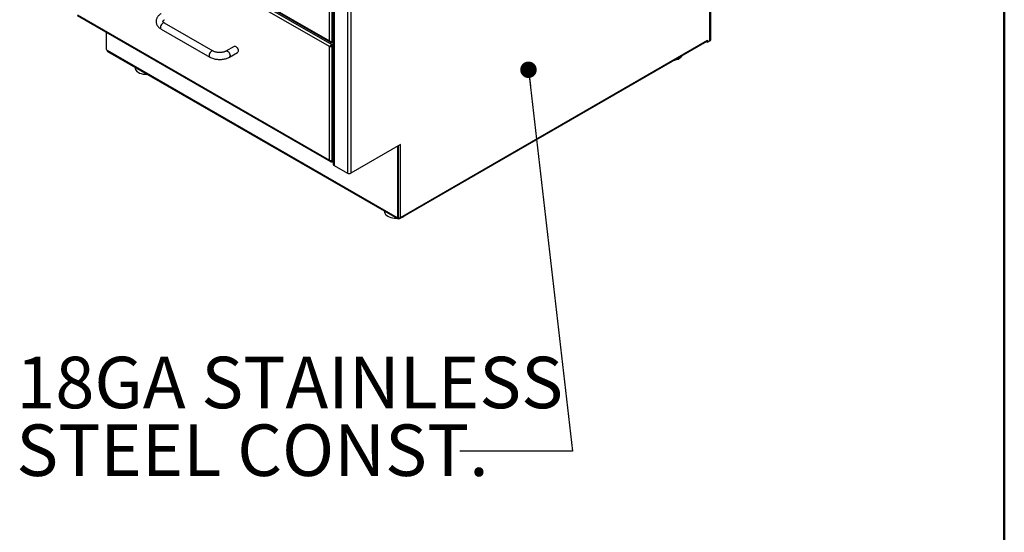
# Model space of a CAD drawing. Units: inches. Extents: x 0.5 to 10.5, y 0.5 to 8.
# Drawn here: x 8.1 to 10.5, y 4.3 to 5.6 of the extents above; entities that cross this region are included whole.
import ezdxf

# ---------------------------------------------------------------- set-up
doc = ezdxf.new("R2010")
doc.units = ezdxf.units.IN
doc.header["$MEASUREMENT"] = 0
doc.styles.add('SLDTEXTSTYLE0', font='TXT', dxfattribs={"width": 0.75})
doc.dimstyles.new('SLDDIMSTYLE4', dxfattribs={"dimtxt": 0.18, "dimasz": 0.04, "dimexe": 0, "dimexo": 0.0625, "dimgap": 0, "dimtad": 0, "dimtih": 1, "dimtoh": 1, "dimdec": 0, "dimrnd": 1e-09, "dimzin": 0, "dimdsep": 46, "dimtxsty": 'Standard', "dimblk1": 'DOT', "dimblk2": 'DOT', "dimsah": 1, "dimcen": 0.09, "dimadec": 0, "dimazin": 0, "dimtfac": 0.04, "dimtdec": 0, "dimtofl": 0, "dimtmove": 0, "dimatfit": 3, "dimldrblk": 'DOT', "dimfxl": 1, "dimfrac": 2, "dimtolj": 1, "dimtzin": 0, "dimarcsym": 0})

# ---------------------------------------------------------------- blocks, each defined once
blk = doc.blocks.new('_Dot')
at = {"color": 0, "linetype": 'ByBlock', "lineweight": -2}
blk.add_line((-0.5, 0), (-1, 0), dxfattribs=at)
at = {"color": 0, "linetype": 'ByBlock', "const_width": 0.5}
blk.add_lwpolyline([(-0.25, 0, 1), (0.25, 0, 1)], format="xyb", close=True, dxfattribs=at)

msp = doc.modelspace()

# ---------------------------------------------------------------- linework, layer by layer
at = {"color": 7, "linetype": 'Continuous', "lineweight": 50}
msp.add_line((10.5, 8), (10.5, 0.5), dxfattribs=at)
at = {"color": 7, "linetype": 'Continuous', "lineweight": 25}
for p, q in [((9.7863, 5.49896), (9.7863, 6.90032)), ((9.78805, 5.5014), (9.78805, 6.9035)), ((8.87312, 6.42388), (8.87312, 5.19907)), ((8.87488, 6.42143), (8.87488, 5.19662)), ((8.90732, 6.4027), (8.90732, 5.17789)), ((8.91581, 6.4027), (8.91581, 5.17789)), ((8.25176, 5.85032), (8.86624, 5.49559)), ((8.25246, 5.85152), (8.86357, 5.49873)), ((8.87029, 5.48896), (8.25246, 5.84563)), ((8.86357, 5.48508), (8.25246, 5.83787)), ((8.86357, 5.49873), (8.86357, 5.7745)), ((8.87029, 5.49692), (8.87029, 5.77631)), ((8.25176, 5.5609), (8.86624, 5.20617)), ((8.25246, 5.5621), (8.86357, 5.20931)), ((8.58182, 5.47411), (8.46397, 5.54215)), ((8.32247, 5.52008), (8.32247, 5.47875)), ((8.45564, 5.52771), (8.57349, 5.45968)), ((8.87029, 5.49646), (8.86962, 5.49685)), ((8.87029, 5.49692), (8.87312, 5.49855)), ((8.87029, 5.49646), (8.87312, 5.4981)), ((8.87029, 5.49485), (8.87312, 5.49649)), ((8.87029, 5.49485), (8.87029, 5.49646)), ((9.03446, 5.0678), (9.77948, 5.49789)), ((9.0357, 5.07055), (9.78072, 5.50063)), ((9.77883, 5.49752), (9.77883, 5.49682)), ((9.77883, 5.49682), (9.78072, 5.49574)), ((9.78072, 5.50063), (9.78072, 5.49574)), ((9.78072, 5.49574), (9.7863, 5.49896)), ((8.32365, 5.47671), (8.32443, 5.47626)), ((8.32443, 5.47626), (9.02761, 5.07032)), ((8.32568, 5.47351), (9.02885, 5.06757)), ((8.63241, 5.48545), (8.61277, 5.47411)), ((8.62111, 5.45968), (8.64075, 5.47102)), ((8.86357, 5.48508), (8.86497, 5.48588)), ((8.86357, 5.20931), (8.86357, 5.48508)), ((8.87029, 5.48689), (8.8696, 5.48729)), ((8.87312, 5.49059), (8.87029, 5.48896)), ((8.87312, 5.48898), (8.87029, 5.48735)), ((8.87029, 5.48896), (8.87029, 5.48735)), ((8.87029, 5.48689), (8.87312, 5.48853)), ((8.87029, 5.2075), (8.87029, 5.48689)), ((8.39242, 5.43498), (8.39242, 5.43355)), ((9.0357, 5.2471), (8.91581, 5.17789)), ((9.02958, 5.2432), (9.02926, 5.24338)), ((9.02958, 5.2432), (9.03146, 5.24429)), ((9.02958, 5.07055), (9.02958, 5.2432)), ((9.03146, 5.24429), (9.03115, 5.24447)), ((9.03146, 5.07164), (9.03146, 5.24429)), ((9.0357, 5.07055), (9.0357, 5.2471)), ((8.87029, 5.20705), (8.86962, 5.20743)), ((8.87029, 5.2075), (8.87312, 5.20913)), ((8.87029, 5.20705), (8.87312, 5.20868)), ((8.87029, 5.20544), (8.87312, 5.20707)), ((8.87029, 5.20544), (8.87029, 5.20705)), ((8.87488, 5.19662), (8.90732, 5.17789)), ((8.99739, 5.08574), (8.99739, 5.08431)), ((9.02761, 5.07032), (9.0284, 5.06987)), ((9.02923, 5.06978), (9.03112, 5.07087)), ((9.02958, 5.07055), (9.03146, 5.07164)), ((9.03185, 5.06954), (9.03185, 5.06787)), ((9.03185, 5.06787), (9.03374, 5.06896))]:
    msp.add_line(p, q, dxfattribs=at)
at = {"color": 7, "linetype": 'Continuous', "lineweight": 25, "flags": 128}
for points in [[(8.46397, 5.54215), (8.46327, 5.54243), (8.46163, 5.54245), (8.4598, 5.54173), (8.45798, 5.54035), (8.45634, 5.53844), (8.45504, 5.53618), (8.4542, 5.5338), (8.45391, 5.53153), (8.4542, 5.52959), (8.45504, 5.52818), (8.45564, 5.52771)], [(8.58182, 5.47411), (8.58112, 5.4744), (8.57948, 5.47442), (8.57766, 5.4737), (8.57583, 5.47232), (8.57419, 5.4704), (8.57289, 5.46814), (8.57205, 5.46576), (8.57176, 5.46349), (8.57205, 5.46156), (8.57289, 5.46014), (8.57349, 5.45968)], [(8.61277, 5.47411), (8.61348, 5.4744), (8.61512, 5.47442), (8.61694, 5.4737), (8.61876, 5.47232), (8.6204, 5.4704), (8.62171, 5.46814), (8.62254, 5.46576), (8.62283, 5.46349), (8.62254, 5.46156), (8.62171, 5.46014), (8.6211, 5.45968)], [(8.63241, 5.48545), (8.63312, 5.48574), (8.63476, 5.48576), (8.63658, 5.48504), (8.6384, 5.48366), (8.64004, 5.48174), (8.64135, 5.47948), (8.64219, 5.4771), (8.64247, 5.47483), (8.64219, 5.4729), (8.64135, 5.47148), (8.64075, 5.47102)], [(9.7005, 5.4523), (9.70101, 5.45239), (9.70529, 5.45345), (9.7092, 5.45491), (9.71262, 5.45672), (9.71547, 5.45885), (9.71765, 5.46122), (9.71862, 5.46276)], [(8.39242, 5.43355), (8.39251, 5.43225), (8.39329, 5.4296), (8.39482, 5.42707), (8.39708, 5.42472), (8.39999, 5.42262), (8.40348, 5.42084), (8.40743, 5.41943), (8.41174, 5.41842), (8.41629, 5.41785), (8.42093, 5.41772), (8.42223, 5.41777)], [(8.99739, 5.08431), (8.99748, 5.08307), (8.99823, 5.08042), (8.99975, 5.07788), (9.00199, 5.07553), (9.00489, 5.07343), (9.00836, 5.07164), (9.01231, 5.07021), (9.01661, 5.0692), (9.02115, 5.06861), (9.0258, 5.06848), (9.0272, 5.06853)], [(9.02987, 5.07015), (9.02989, 5.07013), (9.03019, 5.06988), (9.03019, 5.06988)]]:
    msp.add_lwpolyline(points, dxfattribs=at)
at = {"color": 7, "linetype": 'Continuous', "lineweight": 25}
for centre, radius, start, end in [((9.77784, 5.50028), 0.0029, 304.35605, 6.95613), ((9.78505, 5.5017), 0.00302, 294.37466, 354.3052), ((8.32503, 5.47887), 0.00256, 182.60548, 237.39452), ((8.32737, 5.47593), 0.00296, 173.70115, 234.98667), ((8.87612, 5.19937), 0.00302, 185.6948, 245.62534), ((8.91157, 5.18608), 0.00922, 242.60967, 297.39033), ((9.0302, 5.0699), 0.00262, 170.78596, 309.20329), ((9.02886, 5.07043), 0.000728, 230.79671, 9.21404), ((9.03148, 5.07871), 0.00919, 261.74667, 297.34516), ((9.03067, 5.07153), 0.000799, 304.05635, 7.25583), ((9.03318, 5.07009), 0.00257, 239.45442, 10.20801), ((9.03129, 5.09518), 0.02559, 291.46617, 308.52845)]:
    msp.add_arc(centre, radius, start, end, dxfattribs=at)
for points, knots in [([(8.45564, 5.56483), (8.45493, 5.5644), (8.45294, 5.56319), (8.45016, 5.56095), (8.4475, 5.55809), (8.44552, 5.55508), (8.4441, 5.55181), (8.44333, 5.54833), (8.44328, 5.54474), (8.44393, 5.54129), (8.44522, 5.53803), (8.4471, 5.53498), (8.44957, 5.53216), (8.45243, 5.5297), (8.45462, 5.52835), (8.45564, 5.52771)], [0, 0, 0, 0, 0.0497795, 0.1411713, 0.2221966, 0.3000187, 0.3750928, 0.4559082, 0.5338617, 0.6102691, 0.6863673, 0.7637872, 0.8438659, 0.9272864, 1, 1, 1, 1]), ([(8.46397, 5.54215), (8.46362, 5.54236), (8.4626, 5.54298), (8.46135, 5.54401), (8.46044, 5.54508), (8.46006, 5.54583), (8.45999, 5.54623), (8.46, 5.54645), (8.46021, 5.54707), (8.46087, 5.54801), (8.46205, 5.54918), (8.46334, 5.55), (8.46397, 5.55039)], [0, 0, 0, 0, 0.0525434, 0.1515375, 0.2505551, 0.3517935, 0.4618988, 0.6011086, 0.7045227, 0.8013565, 0.9038464, 1, 1, 1, 1]), ([(8.87029, 5.49692), (8.86986, 5.49685), (8.86899, 5.49671), (8.86732, 5.49688), (8.86564, 5.49738), (8.86437, 5.49806), (8.86376, 5.49857), (8.86357, 5.49873)], [0, 0, 0, 0, 0.2240322, 0.448108, 0.6721839, 0.8962597, 1, 1, 1, 1]), ([(8.86834, 5.49683), (8.86846, 5.49678), (8.86907, 5.49652), (8.86974, 5.49649), (8.87029, 5.49646)], [0, 0, 0, 0, 0.1932355, 1, 1, 1, 1]), ([(8.61277, 5.47411), (8.61239, 5.4739), (8.61126, 5.47328), (8.609, 5.47235), (8.6059, 5.47144), (8.60245, 5.47081), (8.59879, 5.4705), (8.59506, 5.47054), (8.59141, 5.47092), (8.58799, 5.47162), (8.58493, 5.47259), (8.58295, 5.47348), (8.58202, 5.474), (8.58182, 5.47411)], [0, 0, 0, 0, 0.0518145, 0.1510977, 0.2519524, 0.3544315, 0.4580839, 0.5623515, 0.6666299, 0.7701605, 0.8723901, 0.9728674, 1, 1, 1, 1]), ([(8.86357, 5.48508), (8.86401, 5.48501), (8.86488, 5.48487), (8.86654, 5.48504), (8.86822, 5.48554), (8.8695, 5.48622), (8.8701, 5.48673), (8.87029, 5.48689)], [0, 0, 0, 0, 0.2240318, 0.4481076, 0.6721835, 0.8962592, 1, 1, 1, 1]), ([(8.86497, 5.48588), (8.8652, 5.4859), (8.86571, 5.48593), (8.8667, 5.4862), (8.86761, 5.4866), (8.86806, 5.48698), (8.86822, 5.4871)], [0, 0, 0, 0, 0.2563362, 0.5531056, 0.8499403, 1, 1, 1, 1]), ([(8.57349, 5.45968), (8.57421, 5.45928), (8.57625, 5.45817), (8.5799, 5.45666), (8.58449, 5.45529), (8.58932, 5.45436), (8.59427, 5.45387), (8.59928, 5.45383), (8.60426, 5.45422), (8.60912, 5.45506), (8.61379, 5.45635), (8.61781, 5.4579), (8.62012, 5.45915), (8.62111, 5.45968)], [0, 0, 0, 0, 0.0539078, 0.1513837, 0.2485726, 0.345392, 0.44185, 0.5381497, 0.6345736, 0.731345, 0.8287806, 0.9271843, 1, 1, 1, 1]), ([(8.87029, 5.2075), (8.86986, 5.20743), (8.86899, 5.20729), (8.86732, 5.20746), (8.86564, 5.20796), (8.86437, 5.20864), (8.86376, 5.20915), (8.86357, 5.20931)], [0, 0, 0, 0, 0.2240322, 0.448108, 0.6721839, 0.8962597, 1, 1, 1, 1]), ([(8.86834, 5.20742), (8.86846, 5.20736), (8.86907, 5.2071), (8.86974, 5.20707), (8.87029, 5.20705)], [0, 0, 0, 0, 0.1932355, 1, 1, 1, 1])]:
    msp.add_open_spline(points, degree=3, knots=knots, dxfattribs=at)
for points in [[(8.86357, 5.49873), (8.8639, 5.49809), (8.86456, 5.49681), (8.86618, 5.49549), (8.86813, 5.49475), (8.86957, 5.49482), (8.87029, 5.49485)], [(8.87029, 5.48896), (8.86957, 5.48881), (8.86813, 5.4885), (8.86618, 5.48745), (8.86456, 5.48621), (8.8639, 5.48545), (8.86357, 5.48508)], [(8.87029, 5.48735), (8.86975, 5.48733), (8.86868, 5.48728), (8.86719, 5.48687), (8.8659, 5.48634), (8.86528, 5.48604), (8.86497, 5.48588)], [(8.86357, 5.20931), (8.8639, 5.20867), (8.86456, 5.20739), (8.86618, 5.20607), (8.86813, 5.20533), (8.86957, 5.2054), (8.87029, 5.20544)]]:
    msp.add_open_spline(points, degree=3, dxfattribs=at)

# ---------------------------------------------------------------- texts
at = {"color": 7, "linetype": 'Continuous', "lineweight": 0, "char_height": 0.125, "attachment_point": 1, "style": 'SLDTEXTSTYLE0'}
for s, insert in [('18GA STAINLESS', (8.10451, 4.7323)), ('STEEL CONST.', (8.10451, 4.56793))]:
    msp.add_mtext(s, dxfattribs=dict(at, insert=insert))

# ---------------------------------------------------------------- leaders
at = {"color": 7, "linetype": 'Continuous', "lineweight": 0}
msp.add_leader([(9.34631, 5.42877), (9.45303, 4.50279), (9.18011, 4.50279)], dimstyle='SLDDIMSTYLE4', dxfattribs=at)

doc.saveas('drawing.dxf')
